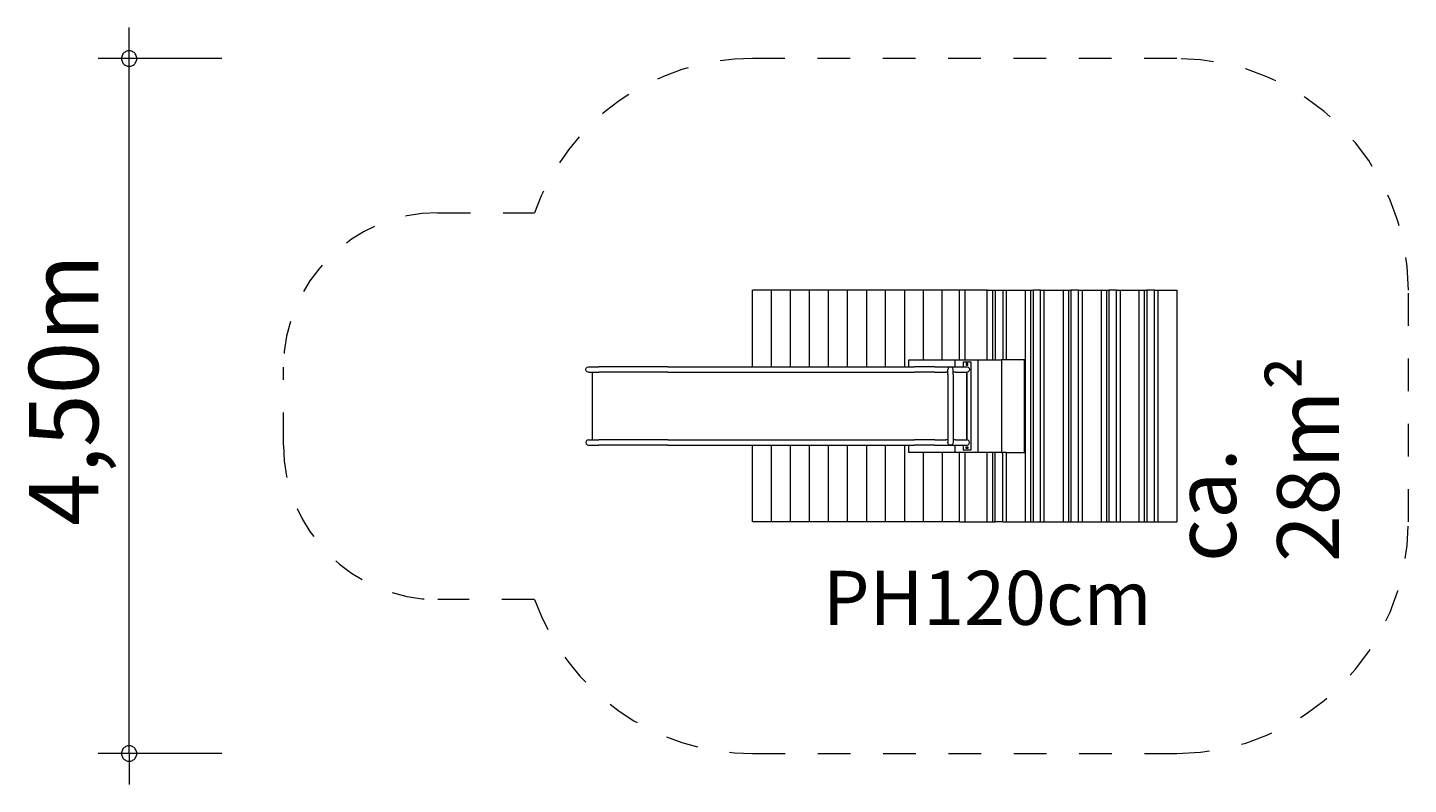
# Model space of a CAD drawing. Units: millimetres. Extents: x 280.6 to 326.3, y 169.8 to 223.9.
# Drawn here: x 280.6 to 325.3, y 169.8 to 194.3 of the extents above; entities that cross this region are included whole.
import ezdxf

# ---------------------------------------------------------------- set-up
doc = ezdxf.new("R2010")
doc.units = ezdxf.units.MM
doc.header["$MEASUREMENT"] = 0
for name, pattern in [('AI-Linetype-0', [2.116667, 1.058333, -1.058333]), ('AI-Linetype-1', [2.116667, 1.058333, -1.058333]), ('AI-Linetype-10', [2.116667, 1.058333, -1.058333]), ('AI-Linetype-11', [2.116667, 1.058333, -1.058333]), ('AI-Linetype-2', [2.116667, 1.058333, -1.058333]), ('AI-Linetype-3', [2.116667, 1.058333, -1.058333]), ('AI-Linetype-4', [2.116667, 1.058333, -1.058333]), ('AI-Linetype-5', [2.116667, 1.058333, -1.058333]), ('AI-Linetype-6', [2.116667, 1.058333, -1.058333]), ('AI-Linetype-7', [2.116667, 1.058333, -1.058333]), ('AI-Linetype-8', [2.116667, 1.058333, -1.058333]), ('AI-Linetype-9', [2.116667, 1.058333, -1.058333])]:
    doc.linetypes.add(name, pattern=pattern)
doc.layers.add('Ebene 1', color=7, linetype='Continuous', lineweight=0)

# ---------------------------------------------------------------- blocks, each defined once
blk = doc.blocks.new('Block_0')
at = {"layer": 'Ebene 1', "color": 250, "lineweight": 9}
for p, q in [((304.67, 185.801), (304.056, 185.801)), ((304.056, 183.316), (304.056, 185.801)), ((305.285, 185.801), (304.67, 185.801)), ((304.67, 183.316), (304.67, 185.801)), ((305.899, 185.801), (305.285, 185.801)), ((305.285, 183.316), (305.285, 185.801)), ((306.513, 185.801), (305.899, 185.801)), ((305.899, 183.316), (305.899, 185.801)), ((307.128, 185.801), (306.513, 185.801)), ((306.513, 183.316), (306.513, 185.801)), ((307.742, 185.801), (307.128, 185.801)), ((307.128, 183.316), (307.128, 185.801)), ((307.742, 185.801), (307.742, 183.316)), ((308.356, 185.801), (307.742, 185.801)), ((308.971, 185.801), (308.356, 185.801)), ((308.356, 183.316), (308.356, 185.801)), ((309.585, 185.801), (308.971, 185.801)), ((308.971, 185.801), (308.971, 183.316)), ((310.2, 185.801), (309.585, 185.801)), ((309.585, 185.801), (309.585, 183.551)), ((310.754, 185.801), (310.2, 185.801)), ((310.2, 183.551), (310.2, 185.801)), ((310.929, 185.801), (310.754, 185.801)), ((310.754, 183.551), (310.754, 185.801)), ((310.929, 185.801), (310.929, 183.551)), ((311.658, 185.801), (310.929, 185.801)), ((311.658, 183.551), (311.658, 185.801)), ((311.658, 185.801), (311.911, 185.801)), ((311.842, 183.551), (311.842, 185.801)), ((311.911, 185.801), (311.911, 183.551)), ((311.911, 185.801), (312.157, 185.801)), ((312.157, 185.801), (312.157, 183.551)), ((312.157, 185.801), (312.272, 185.801)), ((312.272, 185.801), (312.886, 185.801)), ((312.272, 185.801), (312.272, 183.551)), ((312.886, 185.801), (313.14, 185.801)), ((312.886, 185.801), (312.886, 178.301)), ((313.071, 178.301), (313.071, 185.801)), ((313.14, 185.801), (313.14, 178.301)), ((313.385, 185.801), (313.14, 185.801)), ((313.385, 185.801), (313.501, 185.801)), ((313.385, 178.301), (313.385, 185.801)), ((313.501, 178.301), (313.501, 185.801)), ((313.501, 185.801), (314.115, 185.801)), ((314.115, 185.801), (314.368, 185.801)), ((314.115, 185.801), (314.115, 178.301)), ((314.299, 178.301), (314.299, 185.801)), ((314.368, 185.801), (314.368, 178.301)), ((314.614, 185.801), (314.368, 185.801)), ((314.614, 185.801), (314.73, 185.801)), ((314.614, 178.301), (314.614, 185.801)), ((314.73, 185.801), (315.344, 185.801)), ((314.73, 185.801), (314.73, 178.301)), ((315.344, 185.801), (315.597, 185.801)), ((315.344, 185.801), (315.344, 178.301)), ((315.528, 178.301), (315.528, 185.801)), ((315.597, 185.801), (315.597, 178.301)), ((315.843, 185.801), (315.597, 185.801)), ((315.843, 185.801), (315.958, 185.801)), ((315.843, 178.301), (315.843, 185.801)), ((315.958, 185.801), (315.958, 178.301)), ((315.958, 185.801), (316.573, 185.801)), ((316.573, 185.801), (316.826, 185.801)), ((316.573, 185.801), (316.573, 178.301)), ((316.757, 178.301), (316.757, 185.801)), ((316.826, 185.801), (316.826, 178.301)), ((317.072, 185.801), (316.826, 185.801)), ((317.072, 185.801), (317.187, 185.801)), ((317.072, 178.301), (317.072, 185.801)), ((317.187, 185.801), (317.801, 185.801)), ((317.187, 185.801), (317.187, 178.301)), ((317.801, 185.801), (317.801, 178.301)), ((309.115, 183.551), (309.585, 183.551)), ((309.115, 183.316), (309.115, 183.551)), ((309.585, 183.551), (310.2, 183.551)), ((310.2, 183.551), (310.754, 183.551)), ((310.615, 183.316), (310.615, 183.551)), ((310.754, 183.551), (310.929, 183.551)), ((310.876, 183.476), (310.876, 183.316)), ((310.876, 183.476), (311.126, 183.476)), ((310.929, 183.551), (311.658, 183.551)), ((310.973, 183.429), (310.973, 183.374)), ((311.028, 183.429), (310.973, 183.429)), ((311.028, 183.374), (311.028, 183.429)), ((311.126, 183.476), (311.126, 180.626)), ((311.365, 180.551), (311.365, 183.551)), ((311.658, 183.551), (311.911, 183.551)), ((311.911, 183.551), (312.115, 183.551)), ((312.865, 183.551), (312.115, 183.551)), ((312.115, 183.551), (312.115, 180.551)), ((312.865, 180.551), (312.865, 183.551)), ((298.649, 183.231), (298.66, 183.274)), ((298.66, 183.189), (298.649, 183.231)), ((298.66, 183.274), (298.692, 183.305)), ((298.692, 183.158), (298.66, 183.189)), ((298.692, 183.305), (298.734, 183.316)), ((298.734, 183.146), (298.692, 183.158)), ((298.734, 183.316), (298.736, 183.316)), ((298.734, 183.146), (298.736, 183.146)), ((298.736, 183.316), (298.74, 183.316)), ((298.736, 183.146), (298.74, 183.146)), ((298.74, 183.316), (298.747, 183.316)), ((298.74, 183.146), (298.747, 183.146)), ((298.747, 183.316), (298.757, 183.316)), ((298.747, 183.146), (298.757, 183.146)), ((298.757, 183.316), (298.769, 183.316)), ((298.757, 183.146), (298.769, 183.146)), ((298.769, 183.316), (298.784, 183.316)), ((298.769, 183.146), (298.784, 183.146)), ((298.784, 183.316), (298.802, 183.316)), ((298.784, 183.146), (298.802, 183.146)), ((298.802, 183.316), (298.822, 183.316)), ((298.802, 183.146), (298.822, 183.146)), ((298.822, 183.316), (298.844, 183.316)), ((298.822, 183.146), (298.844, 183.146)), ((298.844, 183.316), (298.868, 183.316)), ((298.844, 183.146), (298.868, 183.146)), ((298.855, 183.146), (298.855, 180.956)), ((298.868, 183.316), (298.894, 183.316)), ((298.868, 183.146), (298.894, 183.146)), ((298.894, 183.316), (298.922, 183.316)), ((298.894, 183.146), (298.922, 183.146)), ((298.922, 183.316), (298.951, 183.316)), ((298.922, 183.146), (298.951, 183.146)), ((298.951, 183.316), (298.981, 183.316)), ((298.951, 183.146), (298.981, 183.146)), ((298.981, 183.316), (299.012, 183.316)), ((298.981, 183.146), (299.012, 183.146)), ((299.012, 183.316), (299.044, 183.316)), ((299.012, 183.146), (299.044, 183.146)), ((299.044, 183.316), (299.076, 183.316)), ((299.044, 183.146), (299.076, 183.146)), ((301.313, 183.316), (299.076, 183.316)), ((301.313, 183.146), (299.076, 183.146)), ((301.313, 183.316), (301.52, 183.316)), ((301.313, 183.146), (301.52, 183.146)), ((301.52, 183.316), (301.725, 183.316)), ((301.52, 183.146), (301.725, 183.146)), ((301.725, 183.316), (301.924, 183.316)), ((301.725, 183.146), (301.924, 183.146)), ((301.924, 183.316), (302.118, 183.316)), ((301.924, 183.146), (302.118, 183.146)), ((302.118, 183.316), (302.304, 183.316)), ((302.118, 183.146), (302.304, 183.146)), ((302.304, 183.316), (302.48, 183.316)), ((302.304, 183.146), (302.48, 183.146)), ((302.48, 183.316), (308.172, 183.316)), ((302.48, 183.146), (308.172, 183.146)), ((308.172, 183.316), (308.385, 183.316)), ((308.172, 183.146), (308.385, 183.146)), ((308.385, 183.316), (308.583, 183.316)), ((308.385, 183.146), (308.583, 183.146)), ((308.583, 183.316), (308.764, 183.316)), ((308.583, 183.146), (308.764, 183.146)), ((308.764, 183.316), (308.927, 183.316)), ((308.764, 183.146), (308.927, 183.146)), ((308.927, 183.316), (309.071, 183.316)), ((308.927, 183.146), (309.071, 183.146)), ((309.071, 183.316), (309.195, 183.316)), ((309.071, 183.146), (309.195, 183.146)), ((309.195, 183.316), (309.298, 183.316)), ((309.195, 183.146), (309.298, 183.146)), ((309.96, 183.316), (309.298, 183.316)), ((309.96, 183.146), (309.298, 183.146)), ((309.96, 183.316), (309.973, 183.316)), ((309.96, 183.146), (309.973, 183.146)), ((309.973, 183.316), (309.988, 183.316)), ((309.973, 183.146), (309.988, 183.146)), ((309.988, 183.316), (310.006, 183.316)), ((309.988, 183.146), (310.006, 183.146)), ((310.006, 183.316), (310.026, 183.316)), ((310.006, 183.146), (310.026, 183.146)), ((310.026, 183.316), (310.048, 183.316)), ((310.026, 183.146), (310.048, 183.146)), ((310.048, 183.316), (310.072, 183.316)), ((310.048, 183.146), (310.072, 183.146)), ((310.072, 183.316), (310.098, 183.316)), ((310.072, 183.146), (310.098, 183.146)), ((310.098, 183.316), (310.125, 183.316)), ((310.098, 183.146), (310.125, 183.146)), ((310.125, 183.316), (310.154, 183.316)), ((310.125, 183.146), (310.154, 183.146)), ((310.154, 183.316), (310.185, 183.316)), ((310.154, 183.146), (310.185, 183.146)), ((310.185, 183.316), (310.216, 183.316)), ((310.185, 183.146), (310.216, 183.146)), ((310.216, 183.316), (310.248, 183.316)), ((310.216, 183.146), (310.248, 183.146)), ((310.248, 183.316), (310.28, 183.316)), ((310.248, 183.146), (310.28, 183.146)), ((310.28, 183.316), (310.313, 183.316)), ((310.28, 183.146), (310.313, 183.146)), ((310.313, 183.316), (310.469, 183.316)), ((310.384, 183.146), (310.313, 183.146)), ((310.396, 183.274), (310.384, 183.231)), ((310.384, 183.226), (310.384, 183.231)), ((310.384, 183.209), (310.384, 183.226)), ((310.384, 183.183), (310.384, 183.209)), ((310.384, 183.149), (310.384, 183.183)), ((310.384, 183.109), (310.384, 183.149)), ((310.384, 183.066), (310.384, 183.109)), ((310.384, 183.066), (310.384, 181.036)), ((310.427, 183.305), (310.396, 183.274)), ((310.469, 183.316), (310.427, 183.305)), ((310.469, 183.316), (310.626, 183.316)), ((310.512, 183.305), (310.469, 183.316)), ((310.543, 183.274), (310.512, 183.305)), ((310.554, 183.231), (310.543, 183.274)), ((310.554, 183.226), (310.554, 183.231)), ((310.554, 183.209), (310.554, 183.226)), ((310.554, 183.183), (310.554, 183.209)), ((310.554, 183.149), (310.554, 183.183)), ((310.554, 183.109), (310.554, 183.149)), ((310.626, 183.146), (310.554, 183.146)), ((310.554, 183.066), (310.554, 183.109)), ((310.554, 183.066), (310.554, 181.036)), ((310.626, 183.316), (310.658, 183.316)), ((310.626, 183.146), (310.658, 183.146)), ((310.658, 183.316), (310.691, 183.316)), ((310.658, 183.146), (310.691, 183.146)), ((310.691, 183.316), (310.723, 183.316)), ((310.691, 183.146), (310.723, 183.146)), ((310.723, 183.316), (310.754, 183.316)), ((310.723, 183.146), (310.754, 183.146)), ((310.754, 183.316), (310.784, 183.316)), ((310.754, 183.146), (310.784, 183.146)), ((310.784, 183.316), (310.813, 183.316)), ((310.784, 183.146), (310.813, 183.146)), ((310.813, 183.316), (310.841, 183.316)), ((310.813, 183.146), (310.841, 183.146)), ((310.841, 183.316), (310.867, 183.316)), ((310.841, 183.146), (310.867, 183.146)), ((310.867, 183.316), (310.891, 183.316)), ((310.867, 183.146), (310.891, 183.146)), ((310.891, 183.316), (310.913, 183.316)), ((310.891, 183.146), (310.913, 183.146)), ((310.913, 183.316), (310.933, 183.316)), ((310.913, 183.146), (310.933, 183.146)), ((310.933, 183.316), (310.951, 183.316)), ((310.933, 183.146), (310.951, 183.146)), ((310.951, 183.316), (310.966, 183.316)), ((310.951, 183.146), (310.966, 183.146)), ((310.966, 183.316), (310.978, 183.316)), ((310.966, 183.146), (310.978, 183.146)), ((310.973, 183.374), (311.028, 183.374)), ((310.978, 183.316), (310.988, 183.316)), ((310.978, 183.146), (310.988, 183.146)), ((310.988, 183.316), (310.995, 183.316)), ((310.988, 183.146), (310.995, 183.146)), ((310.995, 183.316), (310.999, 183.316)), ((310.995, 183.146), (310.999, 183.146)), ((310.999, 183.316), (311.001, 183.316)), ((310.999, 183.146), (311.001, 183.146)), ((311, 180.956), (311, 183.146)), ((311.001, 183.316), (311.043, 183.305)), ((311.043, 183.158), (311.001, 183.146)), ((311.001, 180.956), (311.001, 183.146)), ((311.043, 183.305), (311.074, 183.274)), ((311.074, 183.189), (311.043, 183.158)), ((311.074, 183.274), (311.086, 183.231)), ((311.086, 183.231), (311.074, 183.189)), ((298.66, 180.914), (298.649, 180.871)), ((298.649, 180.871), (298.66, 180.829)), ((298.692, 180.945), (298.66, 180.914)), ((298.66, 180.829), (298.692, 180.798)), ((298.734, 180.956), (298.692, 180.945)), ((298.692, 180.798), (298.734, 180.786)), ((298.734, 180.956), (298.736, 180.956)), ((298.734, 180.786), (298.736, 180.786)), ((298.736, 180.956), (298.74, 180.956)), ((298.736, 180.786), (298.74, 180.786)), ((298.74, 180.956), (298.747, 180.956)), ((298.74, 180.786), (298.747, 180.786)), ((298.747, 180.956), (298.757, 180.956)), ((298.747, 180.786), (298.757, 180.786)), ((298.757, 180.956), (298.769, 180.956)), ((298.757, 180.786), (298.769, 180.786)), ((298.769, 180.956), (298.784, 180.956)), ((298.769, 180.786), (298.784, 180.786)), ((298.784, 180.956), (298.802, 180.956)), ((298.784, 180.786), (298.802, 180.786)), ((298.802, 180.956), (298.822, 180.956)), ((298.802, 180.786), (298.822, 180.786)), ((298.822, 180.956), (298.844, 180.956)), ((298.822, 180.786), (298.844, 180.786)), ((298.844, 180.956), (298.868, 180.956)), ((298.844, 180.786), (298.868, 180.786)), ((298.868, 180.956), (298.894, 180.956)), ((298.868, 180.786), (298.894, 180.786)), ((298.894, 180.956), (298.922, 180.956)), ((298.894, 180.786), (298.922, 180.786)), ((298.922, 180.956), (298.951, 180.956)), ((298.922, 180.786), (298.951, 180.786)), ((298.951, 180.956), (298.981, 180.956)), ((298.951, 180.786), (298.981, 180.786)), ((298.981, 180.956), (299.012, 180.956)), ((298.981, 180.786), (299.012, 180.786)), ((299.012, 180.956), (299.044, 180.956)), ((299.012, 180.786), (299.044, 180.786)), ((299.044, 180.956), (299.076, 180.956)), ((299.044, 180.786), (299.076, 180.786)), ((301.313, 180.956), (299.076, 180.956)), ((301.313, 180.786), (299.076, 180.786)), ((301.313, 180.956), (301.52, 180.956)), ((301.313, 180.786), (301.52, 180.786)), ((301.52, 180.956), (301.725, 180.956)), ((301.52, 180.786), (301.725, 180.786)), ((301.725, 180.956), (301.924, 180.956)), ((301.725, 180.786), (301.924, 180.786)), ((301.924, 180.956), (302.118, 180.956)), ((301.924, 180.786), (302.118, 180.786)), ((302.118, 180.956), (302.304, 180.956)), ((302.118, 180.786), (302.304, 180.786)), ((302.304, 180.956), (302.48, 180.956)), ((302.304, 180.786), (302.48, 180.786)), ((302.48, 180.956), (308.172, 180.956)), ((302.48, 180.786), (308.172, 180.786)), ((304.056, 178.301), (304.056, 180.786)), ((304.67, 178.301), (304.67, 180.786)), ((305.285, 178.301), (305.285, 180.786)), ((305.899, 178.301), (305.899, 180.786)), ((306.513, 178.301), (306.513, 180.786)), ((307.128, 178.301), (307.128, 180.786)), ((307.742, 180.786), (307.742, 178.301)), ((308.172, 180.956), (308.385, 180.956)), ((308.172, 180.786), (308.385, 180.786)), ((308.356, 178.301), (308.356, 180.786)), ((308.385, 180.956), (308.583, 180.956)), ((308.385, 180.786), (308.583, 180.786)), ((308.583, 180.956), (308.764, 180.956)), ((308.583, 180.786), (308.764, 180.786)), ((308.764, 180.956), (308.927, 180.956)), ((308.764, 180.786), (308.927, 180.786)), ((308.927, 180.956), (309.071, 180.956)), ((308.927, 180.786), (309.071, 180.786)), ((308.971, 180.786), (308.971, 178.301)), ((309.071, 180.956), (309.195, 180.956)), ((309.071, 180.786), (309.195, 180.786)), ((309.115, 180.551), (309.115, 180.786)), ((309.195, 180.956), (309.298, 180.956)), ((309.195, 180.786), (309.298, 180.786)), ((309.96, 180.956), (309.298, 180.956)), ((309.96, 180.786), (309.298, 180.786)), ((309.96, 180.956), (309.973, 180.956)), ((309.96, 180.786), (309.973, 180.786)), ((309.973, 180.956), (309.988, 180.956)), ((309.973, 180.786), (309.988, 180.786)), ((309.988, 180.956), (310.006, 180.956)), ((309.988, 180.786), (310.006, 180.786)), ((310.006, 180.956), (310.026, 180.956)), ((310.006, 180.786), (310.026, 180.786)), ((310.026, 180.956), (310.048, 180.956)), ((310.026, 180.786), (310.048, 180.786)), ((310.048, 180.956), (310.072, 180.956)), ((310.048, 180.786), (310.072, 180.786)), ((310.072, 180.956), (310.098, 180.956)), ((310.072, 180.786), (310.098, 180.786)), ((310.098, 180.956), (310.125, 180.956)), ((310.098, 180.786), (310.125, 180.786)), ((310.125, 180.956), (310.154, 180.956)), ((310.125, 180.786), (310.154, 180.786)), ((310.154, 180.956), (310.185, 180.956)), ((310.154, 180.786), (310.185, 180.786)), ((310.185, 180.956), (310.216, 180.956)), ((310.185, 180.786), (310.216, 180.786)), ((310.216, 180.956), (310.248, 180.956)), ((310.216, 180.786), (310.248, 180.786)), ((310.248, 180.956), (310.28, 180.956)), ((310.248, 180.786), (310.28, 180.786)), ((310.28, 180.956), (310.313, 180.956)), ((310.28, 180.786), (310.313, 180.786)), ((310.384, 180.956), (310.313, 180.956)), ((310.313, 180.786), (310.469, 180.786)), ((310.384, 181.036), (310.384, 180.994)), ((310.384, 180.994), (310.384, 180.954)), ((310.384, 180.954), (310.384, 180.92)), ((310.384, 180.92), (310.384, 180.893)), ((310.384, 180.893), (310.384, 180.877)), ((310.384, 180.877), (310.384, 180.871)), ((310.396, 180.829), (310.384, 180.871)), ((310.427, 180.798), (310.396, 180.829)), ((310.469, 180.786), (310.427, 180.798)), ((310.512, 180.798), (310.469, 180.786)), ((310.469, 180.786), (310.626, 180.786)), ((310.543, 180.829), (310.512, 180.798)), ((310.554, 180.871), (310.543, 180.829)), ((310.554, 181.036), (310.554, 180.994)), ((310.554, 180.994), (310.554, 180.954)), ((310.626, 180.956), (310.554, 180.956)), ((310.554, 180.954), (310.554, 180.92)), ((310.554, 180.92), (310.554, 180.893)), ((310.554, 180.893), (310.554, 180.877)), ((310.554, 180.877), (310.554, 180.871)), ((310.615, 180.551), (310.615, 180.786)), ((310.626, 180.956), (310.658, 180.956)), ((310.626, 180.786), (310.658, 180.786)), ((310.658, 180.956), (310.691, 180.956)), ((310.658, 180.786), (310.691, 180.786)), ((310.691, 180.956), (310.723, 180.956)), ((310.691, 180.786), (310.723, 180.786)), ((310.723, 180.956), (310.754, 180.956)), ((310.723, 180.786), (310.754, 180.786)), ((310.754, 180.956), (310.784, 180.956)), ((310.754, 180.786), (310.784, 180.786)), ((310.784, 180.956), (310.813, 180.956)), ((310.784, 180.786), (310.813, 180.786)), ((310.813, 180.956), (310.841, 180.956)), ((310.813, 180.786), (310.841, 180.786)), ((310.841, 180.956), (310.867, 180.956)), ((310.841, 180.786), (310.867, 180.786)), ((310.867, 180.956), (310.891, 180.956)), ((310.867, 180.786), (310.891, 180.786)), ((310.876, 180.786), (310.876, 180.626)), ((310.891, 180.956), (310.913, 180.956)), ((310.891, 180.786), (310.913, 180.786)), ((310.913, 180.956), (310.933, 180.956)), ((310.913, 180.786), (310.933, 180.786)), ((310.933, 180.956), (310.951, 180.956)), ((310.933, 180.786), (310.951, 180.786)), ((310.951, 180.956), (310.966, 180.956)), ((310.951, 180.786), (310.966, 180.786)), ((310.966, 180.956), (310.978, 180.956)), ((310.966, 180.786), (310.978, 180.786)), ((310.978, 180.956), (310.988, 180.956)), ((310.978, 180.786), (310.988, 180.786)), ((310.988, 180.956), (310.995, 180.956)), ((310.988, 180.786), (310.995, 180.786)), ((310.995, 180.956), (310.999, 180.956)), ((310.995, 180.786), (310.999, 180.786)), ((310.999, 180.956), (311.001, 180.956)), ((310.999, 180.786), (311.001, 180.786)), ((311.043, 180.945), (311.001, 180.956)), ((311.001, 180.786), (311.043, 180.798)), ((311.074, 180.914), (311.043, 180.945)), ((311.043, 180.798), (311.074, 180.829)), ((311.086, 180.871), (311.074, 180.914)), ((311.074, 180.829), (311.086, 180.871)), ((309.585, 180.551), (309.115, 180.551)), ((310.2, 180.551), (309.585, 180.551)), ((309.585, 180.551), (309.585, 178.301)), ((310.754, 180.551), (310.2, 180.551)), ((310.2, 180.551), (310.2, 178.301)), ((310.929, 180.551), (310.754, 180.551)), ((310.754, 178.301), (310.754, 180.551)), ((311.126, 180.626), (310.876, 180.626)), ((310.929, 180.551), (310.929, 178.301)), ((311.658, 180.551), (310.929, 180.551)), ((310.973, 180.674), (310.973, 180.729)), ((310.973, 180.729), (311.028, 180.729)), ((311.028, 180.674), (310.973, 180.674)), ((311.028, 180.729), (311.028, 180.674)), ((311.911, 180.551), (311.658, 180.551)), ((311.658, 178.301), (311.658, 180.551)), ((311.842, 178.301), (311.842, 180.551)), ((312.115, 180.551), (311.911, 180.551)), ((311.911, 178.301), (311.911, 180.551)), ((312.115, 180.551), (312.157, 180.551)), ((312.272, 180.551), (312.157, 180.551)), ((312.157, 178.301), (312.157, 180.551)), ((312.272, 180.551), (312.272, 178.301)), ((312.272, 180.551), (312.865, 180.551)), ((304.67, 178.301), (304.056, 178.301)), ((305.285, 178.301), (304.67, 178.301)), ((305.899, 178.301), (305.285, 178.301)), ((306.513, 178.301), (305.899, 178.301)), ((307.128, 178.301), (306.513, 178.301)), ((307.742, 178.301), (307.128, 178.301)), ((308.356, 178.301), (307.742, 178.301)), ((308.971, 178.301), (308.356, 178.301)), ((309.585, 178.301), (308.971, 178.301)), ((310.2, 178.301), (309.585, 178.301)), ((310.754, 178.301), (310.2, 178.301)), ((310.754, 178.301), (310.929, 178.301)), ((310.929, 178.301), (311.658, 178.301)), ((311.658, 178.301), (311.911, 178.301)), ((312.157, 178.301), (311.911, 178.301)), ((312.157, 178.301), (312.272, 178.301)), ((312.272, 178.301), (312.886, 178.301)), ((312.886, 178.301), (313.14, 178.301)), ((313.14, 178.301), (313.385, 178.301)), ((313.385, 178.301), (313.501, 178.301)), ((313.501, 178.301), (314.115, 178.301)), ((314.115, 178.301), (314.368, 178.301)), ((314.368, 178.301), (314.614, 178.301)), ((314.614, 178.301), (314.73, 178.301)), ((314.73, 178.301), (315.344, 178.301)), ((315.344, 178.301), (315.597, 178.301)), ((315.597, 178.301), (315.843, 178.301)), ((315.843, 178.301), (315.958, 178.301)), ((315.958, 178.301), (316.573, 178.301)), ((316.573, 178.301), (316.826, 178.301)), ((316.826, 178.301), (317.072, 178.301)), ((317.072, 178.301), (317.187, 178.301)), ((317.187, 178.301), (317.801, 178.301))]:
    blk.add_line(p, q, dxfattribs=at)
blk = doc.blocks.new('Block_1')
at = {"layer": 'Ebene 1', "color": 250, "linetype": 'AI-Linetype-2', "lineweight": 18}
blk.add_line((317.801, 193.301), (304.056, 193.301), dxfattribs=at)
at = {"layer": 'Ebene 1', "color": 250, "linetype": 'AI-Linetype-0', "lineweight": 18}
blk.add_line((293.855, 188.305), (296.986, 188.305), dxfattribs=at)
at = {"layer": 'Ebene 1', "color": 250, "linetype": 'AI-Linetype-4', "lineweight": 18}
blk.add_line((325.301, 178.301), (325.301, 185.801), dxfattribs=at)
at = {"layer": 'Ebene 1', "color": 250, "linetype": 'AI-Linetype-10', "lineweight": 18}
blk.add_line((288.855, 180.786), (288.855, 183.305), dxfattribs=at)
at = {"layer": 'Ebene 1', "color": 250, "linetype": 'AI-Linetype-8', "lineweight": 18}
blk.add_line((296.99, 175.786), (293.855, 175.786), dxfattribs=at)
at = {"layer": 'Ebene 1', "color": 250, "linetype": 'AI-Linetype-6', "lineweight": 18}
blk.add_line((304.056, 170.801), (317.801, 170.801), dxfattribs=at)
at = {"layer": 'Ebene 1', "color": 250, "linetype": 'AI-Linetype-1', "lineweight": 18}
blk.add_open_spline([(304.056, 193.301), (300.879, 193.301), (298.047, 191.3), (296.986, 188.305)], degree=3, dxfattribs=at)
at = {"layer": 'Ebene 1', "color": 250, "linetype": 'AI-Linetype-3', "lineweight": 18}
blk.add_open_spline([(325.301, 185.801), (325.301, 189.944), (321.943, 193.301), (317.801, 193.301)], degree=3, dxfattribs=at)
at = {"layer": 'Ebene 1', "color": 250, "linetype": 'AI-Linetype-11', "lineweight": 18}
blk.add_open_spline([(293.855, 188.305), (291.094, 188.305), (288.855, 186.066), (288.855, 183.305)], degree=3, dxfattribs=at)
at = {"layer": 'Ebene 1', "color": 250, "linetype": 'AI-Linetype-9', "lineweight": 18}
blk.add_open_spline([(288.855, 180.786), (288.855, 178.025), (291.094, 175.786), (293.855, 175.786)], degree=3, dxfattribs=at)
at = {"layer": 'Ebene 1', "color": 250, "linetype": 'AI-Linetype-5', "lineweight": 18}
blk.add_open_spline([(317.801, 170.801), (321.943, 170.801), (325.301, 174.159), (325.301, 178.301)], degree=3, dxfattribs=at)
at = {"layer": 'Ebene 1', "color": 250, "linetype": 'AI-Linetype-7', "lineweight": 18}
blk.add_open_spline([(296.99, 175.786), (298.054, 172.798), (300.883, 170.801), (304.056, 170.801)], degree=3, dxfattribs=at)

msp = doc.modelspace()

# ---------------------------------------------------------------- linework, layer by layer
at = {"layer": 'Ebene 1', "color": 250, "lineweight": 18}
for p, q in [((283.855, 170.801), (283.855, 194.301)), ((286.855, 193.301), (282.855, 193.301)), ((286.855, 170.801), (282.855, 170.801)), ((283.855, 170.801), (283.855, 169.801))]:
    msp.add_line(p, q, dxfattribs=at)
for points in [[(284.105, 193.301), (284.105, 193.331), (284.095, 193.361), (284.085, 193.391), (284.075, 193.421), (284.055, 193.451), (284.035, 193.471), (284.015, 193.491), (283.985, 193.511), (283.965, 193.531), (283.935, 193.541), (283.905, 193.551), (283.875, 193.551), (283.835, 193.551), (283.805, 193.551), (283.775, 193.541), (283.745, 193.531), (283.725, 193.511), (283.695, 193.491), (283.675, 193.471), (283.655, 193.451), (283.635, 193.421), (283.625, 193.391), (283.615, 193.361), (283.605, 193.331), (283.605, 193.301)], [(283.605, 193.301), (283.605, 193.271), (283.615, 193.241), (283.625, 193.211), (283.635, 193.181), (283.655, 193.151), (283.675, 193.131), (283.695, 193.111), (283.725, 193.091), (283.745, 193.071), (283.775, 193.061), (283.805, 193.051), (283.835, 193.051), (283.875, 193.051), (283.905, 193.051), (283.935, 193.061), (283.965, 193.071), (283.985, 193.091), (284.015, 193.111), (284.035, 193.131), (284.055, 193.151), (284.075, 193.181), (284.085, 193.211), (284.095, 193.241), (284.105, 193.271), (284.105, 193.301)], [(284.105, 170.801), (284.105, 170.831), (284.095, 170.861), (284.085, 170.891), (284.075, 170.921), (284.055, 170.951), (284.035, 170.971), (284.015, 170.991), (283.985, 171.011), (283.965, 171.031), (283.935, 171.041), (283.905, 171.051), (283.875, 171.051), (283.835, 171.051), (283.805, 171.051), (283.775, 171.041), (283.745, 171.031), (283.725, 171.011), (283.695, 170.991), (283.675, 170.971), (283.655, 170.951), (283.635, 170.921), (283.625, 170.891), (283.615, 170.861), (283.605, 170.831), (283.605, 170.801)], [(283.605, 170.801), (283.605, 170.771), (283.615, 170.741), (283.625, 170.711), (283.635, 170.681), (283.655, 170.651), (283.675, 170.631), (283.695, 170.611), (283.725, 170.591), (283.745, 170.571), (283.775, 170.561), (283.805, 170.551), (283.835, 170.551), (283.875, 170.551), (283.905, 170.551), (283.935, 170.561), (283.965, 170.571), (283.985, 170.591), (284.015, 170.611), (284.035, 170.631), (284.055, 170.651), (284.075, 170.681), (284.085, 170.711), (284.095, 170.741), (284.105, 170.771), (284.105, 170.801)]]:
    msp.add_lwpolyline(points, dxfattribs=at)

# ---------------------------------------------------------------- block references
at = {"layer": 'Ebene 1'}
for name in ['Block_1', 'Block_0']:
    msp.add_blockref(name, (0, 0), dxfattribs=at)

# ---------------------------------------------------------------- texts
at = {"layer": 'Ebene 1', "char_height": 0.2, "attachment_point": 7, "rotation": 90}
for s, insert in [('\\C7;\\FVAGRounded Lt Normal|b0|i0|c1;\\H2.250000;\\W1.000000;4,50m', (282.855, 178.168)), ('\\C7;\\FVAGRounded Lt Normal|b0|i0|c1;\\H2.000000;\\W1.000000;ca. 28m²', (323.051, 176.999))]:
    msp.add_mtext(s, dxfattribs=dict(at, insert=insert))
at = {"layer": 'Ebene 1', "insert": (306.334, 174.965), "char_height": 0.2, "attachment_point": 7}
msp.add_mtext('\\C7;\\FVAGRounded Lt Normal|b0|i0|c1;\\H1.750000;\\W1.000000;PH120cm', dxfattribs=at)

doc.saveas('drawing.dxf')
